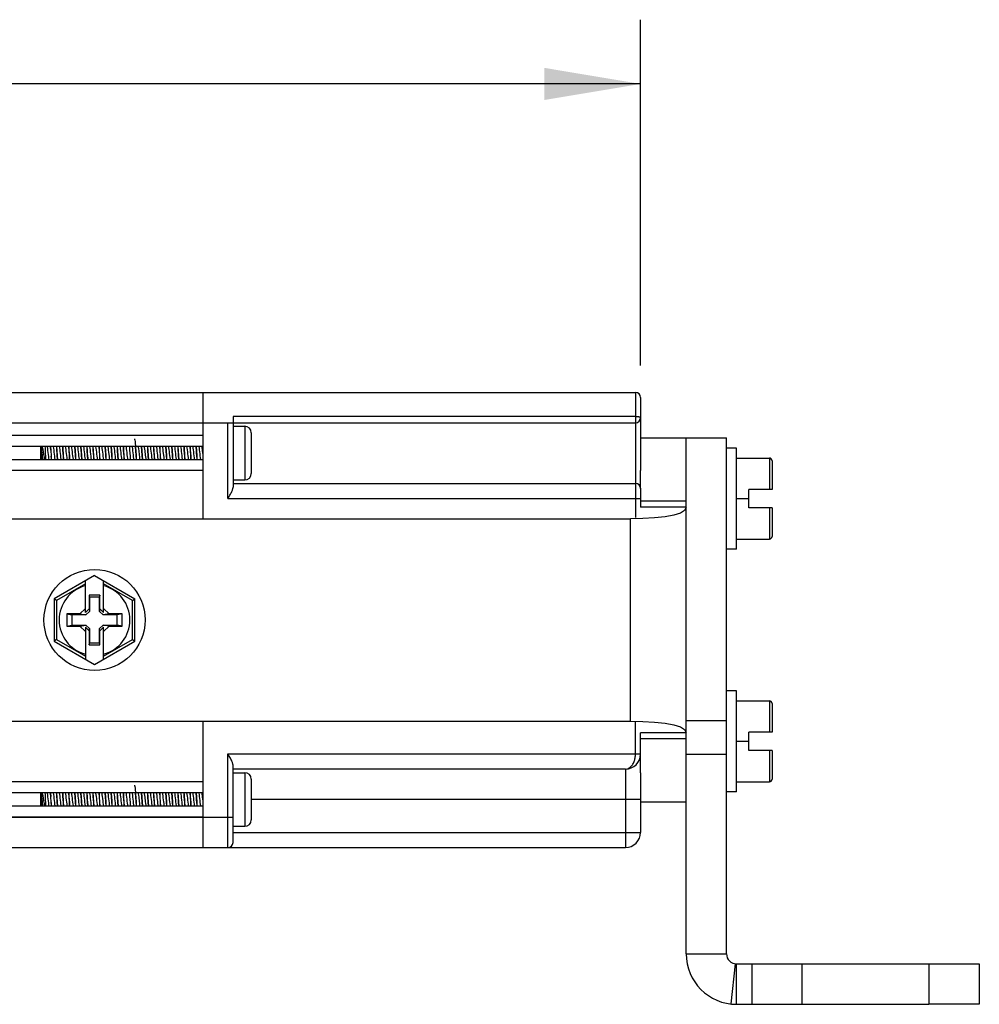
# Model space of a CAD drawing. Units: inches. Extents: x 0.5 to 33.6, y 0.5 to 21.6.
# Drawn here: x 12.4 to 14.3, y 12.1 to 14 of the extents above; entities that cross this region are included whole.
import ezdxf

# ---------------------------------------------------------------- set-up
doc = ezdxf.new("R2010")
doc.units = ezdxf.units.IN
doc.header["$LTSCALE"] = 1.87
doc.header["$MEASUREMENT"] = 0
doc.layers.get('0').update_dxf_attribs({"linetype": 'CONTINUOUS'})
doc.layers.add('AXIS', color=7, linetype='CONTINUOUS')
doc.layers.add('SCHEME_DIMS', color=7, linetype='CONTINUOUS')
doc.dimstyles.new('DIMSTYLE_2', dxfattribs={"dimtxt": 0.1, "dimasz": 0.1875, "dimexe": 0.125, "dimexo": 0.0625, "dimgap": 0.1, "dimtad": 0, "dimtih": 1, "dimtoh": 1, "dimdec": 1, "dimlfac": 2, "dimzin": 4, "dimdsep": 46, "dimtxsty": 'STANDARD', "dimblk": '_FILLED', "dimblk1": '_FILLED', "dimblk2": '_FILLED', "dimcen": 0.09, "dimadec": 0, "dimazin": 0, "dimtp": 0.1, "dimtm": 0.1, "dimtfac": 1, "dimtdec": 3, "dimtofl": 0, "dimtmove": 0, "dimatfit": 3, "dimldrblk": '_FILLED', "dimfxl": 1, "dimtolj": 1, "dimtzin": 4, "dimarcsym": 0})

# ---------------------------------------------------------------- blocks, each defined once
blk = doc.blocks.new('_FILLED')
at = {"color": 0, "linetype": 'BYBLOCK'}
blk.add_solid([(0, 0), (-1, 0.167), (-1, -0.167)], dxfattribs=at)
blk = doc.blocks.new('*D5')
at = {"layer": 'SCHEME_DIMS', "color": 7, "linetype": 'CONTINUOUS'}
for p, q in [((6.6649, 13.3292), (6.6649, 14.0019)), ((13.6551, 13.3292), (13.6551, 14.0019)), ((6.6649, 13.8769), (9.71, 13.8769)), ((13.6551, 13.8769), (10.61, 13.8769))]:
    blk.add_line(p, q, dxfattribs=at)
at = {"layer": 'SCHEME_DIMS', "color": 7, "linetype": 'CONTINUOUS', "xscale": 0.1875, "yscale": 0.1875, "zscale": 0.1875, "rotation": 180}
blk.add_blockref('_FILLED', (6.6649, 13.8769), dxfattribs=at)
at = {"layer": 'SCHEME_DIMS', "color": 7, "linetype": 'CONTINUOUS', "xscale": 0.1875, "yscale": 0.1875, "zscale": 0.1875}
blk.add_blockref('_FILLED', (13.6551, 13.8769), dxfattribs=at)
at = {"layer": 'SCHEME_DIMS', "color": 7, "linetype": 'CONTINUOUS', "insert": (10.06, 13.9269), "char_height": 0.1, "width": 0.7, "attachment_point": 2, "line_spacing_factor": 0.9}
blk.add_mtext('355.1\\P[13.98]', dxfattribs=at)

msp = doc.modelspace()

# ---------------------------------------------------------------- linework, layer by layer
at = {"color": 7, "linetype": 'CONTINUOUS'}
for p, q in [((6.6748, 13.2765), (13.6452, 13.2765)), ((12.8027, 13.2765), (12.8027, 13.0304)), ((13.6452, 13.2765), (13.6452, 13.0328)), ((13.6551, 13.2667), (13.6551, 13.1244)), ((13.6452, 13.2293), (12.8618, 13.2293)), ((12.8618, 13.2293), (12.8618, 13.0918)), ((7.4681, 13.2174), (12.8519, 13.2174)), ((12.8519, 13.2174), (13.6452, 13.2174)), ((12.8519, 13.0698), (12.8519, 13.2174)), ((12.8618, 13.2106), (12.8847, 13.2106)), ((12.8847, 13.2106), (12.8847, 13.1062)), ((12.8027, 13.1925), (7.5173, 13.1925)), ((12.8972, 13.1981), (12.8972, 13.1187)), ((13.8224, 12.184), (13.8224, 13.1879)), ((12.8027, 13.1712), (7.5173, 13.1712)), ((12.4878, 13.1456), (12.4878, 13.1712)), ((13.8421, 13.1682), (13.8224, 13.1682)), ((13.8421, 12.9714), (13.8421, 13.1682)), ((12.6146, 13.1456), (12.6145, 13.1477)), ((12.6261, 13.1477), (12.6263, 13.1456)), ((12.8025, 13.1584), (12.8027, 13.1555)), ((13.8421, 13.1486), (13.906, 13.1486)), ((13.906, 13.1486), (13.906, 13.0875)), ((12.8027, 13.1456), (7.5173, 13.1456)), ((13.911, 13.1436), (13.911, 13.0875)), ((12.8027, 13.1243), (7.5173, 13.1243)), ((12.8618, 13.1062), (12.8847, 13.1062)), ((12.8618, 13.0993), (13.6452, 13.0993)), ((13.6551, 13.0899), (13.6551, 13.0534)), ((12.8519, 13.0698), (13.6551, 13.0698)), ((13.8421, 13.0698), (13.8657, 13.0698)), ((13.911, 13.0875), (13.8657, 13.0875)), ((13.8657, 13.0521), (13.8657, 13.0875)), ((13.7437, 13.0534), (13.6551, 13.0534)), ((13.7437, 12.6138), (13.7437, 13.0534)), ((13.911, 13.0521), (13.8657, 13.0521)), ((13.906, 13.0521), (13.906, 12.9911)), ((13.911, 13.0521), (13.911, 12.9961)), ((11.9819, 13.0304), (13.6354, 13.0304)), ((13.6354, 12.6367), (13.6354, 13.0304)), ((13.8421, 12.9911), (13.906, 12.9911)), ((13.8421, 12.9714), (13.8224, 12.9714)), ((12.5921, 12.9201), (12.5133, 12.8746)), ((12.5921, 12.9201), (12.6708, 12.8746)), ((12.5744, 12.9041), (12.5183, 12.8718)), ((12.5744, 12.8479), (12.5744, 12.9099)), ((12.6098, 12.8479), (12.6098, 12.9099)), ((12.6658, 12.8718), (12.6098, 12.9041)), ((12.6027, 12.8818), (12.5815, 12.8818)), ((12.5815, 12.8818), (12.5815, 12.855)), ((12.5815, 12.8818), (12.5822, 12.8779)), ((12.6027, 12.8818), (12.6019, 12.8779)), ((12.6027, 12.855), (12.6027, 12.8818)), ((12.5183, 12.8718), (12.5133, 12.8746)), ((12.5133, 12.8746), (12.5133, 12.7925)), ((12.5183, 12.8718), (12.5183, 12.7954)), ((12.6019, 12.8779), (12.5822, 12.8779)), ((12.5822, 12.8779), (12.5822, 12.8502)), ((12.6019, 12.8502), (12.6019, 12.8779)), ((12.6658, 12.8718), (12.6708, 12.8746)), ((12.6658, 12.7954), (12.6658, 12.8718)), ((12.6708, 12.7925), (12.6708, 12.8746)), ((12.5635, 12.8454), (12.538, 12.8454)), ((12.538, 12.8454), (12.5478, 12.8434)), ((12.538, 12.8454), (12.538, 12.8218)), ((12.5755, 12.8434), (12.5478, 12.8434)), ((12.5478, 12.8434), (12.5478, 12.8237)), ((12.5744, 12.8562), (12.5635, 12.8454)), ((12.5635, 12.8454), (12.5755, 12.8434)), ((12.5815, 12.855), (12.5744, 12.8479)), ((12.5822, 12.8502), (12.5755, 12.8434)), ((12.5815, 12.855), (12.5822, 12.8502)), ((12.6027, 12.855), (12.6019, 12.8502)), ((12.6087, 12.8434), (12.6019, 12.8502)), ((12.6027, 12.855), (12.6098, 12.8479)), ((12.6206, 12.8454), (12.6087, 12.8434)), ((12.6364, 12.8434), (12.6087, 12.8434)), ((12.6206, 12.8454), (12.6098, 12.8562)), ((12.6462, 12.8454), (12.6206, 12.8454)), ((12.6462, 12.8454), (12.6364, 12.8434)), ((12.6364, 12.8237), (12.6364, 12.8434)), ((12.6462, 12.8218), (12.6462, 12.8454)), ((12.538, 12.8218), (12.5478, 12.8237)), ((12.538, 12.8218), (12.5635, 12.8218)), ((12.5478, 12.8237), (12.5755, 12.8237)), ((12.5635, 12.8218), (12.5755, 12.8237)), ((12.5635, 12.8218), (12.5744, 12.811)), ((12.5755, 12.8237), (12.5822, 12.817)), ((12.6019, 12.817), (12.6087, 12.8237)), ((12.6087, 12.8237), (12.6364, 12.8237)), ((12.6206, 12.8218), (12.6087, 12.8237)), ((12.6098, 12.811), (12.6206, 12.8218)), ((12.6206, 12.8218), (12.6462, 12.8218)), ((12.6462, 12.8218), (12.6364, 12.8237)), ((12.5815, 12.8122), (12.5744, 12.8193)), ((12.5744, 12.8193), (12.5744, 12.7573)), ((12.5815, 12.8122), (12.5822, 12.817)), ((12.5815, 12.8122), (12.5815, 12.7854)), ((12.5822, 12.817), (12.5822, 12.7893)), ((12.6019, 12.7893), (12.6019, 12.817)), ((12.6027, 12.8122), (12.6019, 12.817)), ((12.6027, 12.8122), (12.6098, 12.8193)), ((12.6027, 12.7854), (12.6027, 12.8122)), ((12.6098, 12.7573), (12.6098, 12.8193)), ((12.5183, 12.7954), (12.5133, 12.7925)), ((12.5133, 12.7925), (12.5921, 12.7471)), ((12.5183, 12.7954), (12.5744, 12.7631)), ((12.5815, 12.7854), (12.5822, 12.7893)), ((12.5815, 12.7854), (12.6027, 12.7854)), ((12.5822, 12.7893), (12.6019, 12.7893)), ((12.5921, 12.7471), (12.6708, 12.7925)), ((12.6027, 12.7854), (12.6019, 12.7893)), ((12.6098, 12.7631), (12.6658, 12.7954)), ((12.6658, 12.7954), (12.6708, 12.7925)), ((13.8421, 12.6958), (13.8224, 12.6958)), ((13.8421, 12.4989), (13.8421, 12.6958)), ((13.8421, 12.6761), (13.906, 12.6761)), ((13.906, 12.6761), (13.906, 12.6151)), ((13.911, 12.6711), (13.911, 12.6151)), ((11.9819, 12.6367), (13.6354, 12.6367)), ((12.8027, 12.6367), (12.8027, 12.3907)), ((13.6452, 12.5728), (13.6452, 12.6344)), ((13.7437, 12.6377), (13.8224, 12.6377)), ((13.7437, 12.6138), (13.6551, 12.6138)), ((13.6551, 12.5715), (13.6551, 12.6138)), ((13.911, 12.6151), (13.8657, 12.6151)), ((13.8657, 12.5797), (13.8657, 12.6151)), ((13.8421, 12.5974), (13.8657, 12.5974)), ((12.8519, 12.5728), (13.6551, 12.5728)), ((12.8519, 12.3907), (12.8519, 12.5728)), ((13.7437, 12.5724), (13.8224, 12.5724)), ((13.911, 12.5797), (13.8657, 12.5797)), ((13.906, 12.5797), (13.906, 12.5186)), ((13.911, 12.5797), (13.911, 12.5236)), ((13.7437, 12.184), (13.7437, 12.5679)), ((12.8618, 12.4005), (12.8618, 12.5508)), ((13.6256, 12.5432), (12.8618, 12.5432)), ((12.8618, 12.5363), (12.8847, 12.5363)), ((12.8847, 12.5363), (12.8847, 12.432)), ((13.6256, 12.5432), (13.6256, 12.3907)), ((13.6551, 12.5361), (13.6551, 12.4202)), ((12.8027, 12.5183), (7.5173, 12.5183)), ((12.8972, 12.5238), (12.8972, 12.4445)), ((13.8421, 12.5186), (13.906, 12.5186)), ((12.8027, 12.497), (7.5173, 12.497)), ((12.4878, 12.4714), (12.4878, 12.497)), ((13.8421, 12.4989), (13.8224, 12.4989)), ((12.8025, 12.4842), (12.8027, 12.4813)), ((13.6551, 12.4842), (12.8972, 12.4842)), ((12.8027, 12.4714), (7.5173, 12.4714)), ((12.6146, 12.4714), (12.6145, 12.4735)), ((12.6261, 12.4735), (12.6263, 12.4714)), ((7.4582, 12.4497), (12.8618, 12.4497)), ((12.8027, 12.4501), (7.5173, 12.4501)), ((12.8618, 12.432), (12.8847, 12.432)), ((12.8618, 12.4202), (13.6551, 12.4202)), ((6.9897, 12.3907), (13.6256, 12.3907)), ((13.7437, 12.184), (13.8224, 12.184)), ((13.8312, 12.0862), (13.8399, 12.1644)), ((13.8421, 12.0856), (13.8421, 12.1643)), ((14.2161, 12.1643), (14.3145, 12.1643)), ((14.2161, 12.1643), (14.2161, 12.0856)), ((14.3145, 12.1643), (14.3145, 12.0856)), ((14.3145, 12.0856), (14.2161, 12.0856))]:
    msp.add_line(p, q, dxfattribs=at)
for points in [[(13.6551, 13.2273), (13.655, 13.2275), (13.6549, 13.2277), (13.6547, 13.2278), (13.6544, 13.228), (13.654, 13.2282), (13.6536, 13.2283), (13.6531, 13.2285), (13.6525, 13.2286), (13.6519, 13.2287), (13.6512, 13.2289), (13.6504, 13.229), (13.6496, 13.2291), (13.6488, 13.2291), (13.6479, 13.2292), (13.647, 13.2292), (13.6461, 13.2293), (13.6452, 13.2293)], [(12.6696, 13.1863), (12.6697, 13.1863), (12.6701, 13.1855), (12.6705, 13.1836), (12.6709, 13.1807), (12.6712, 13.1769), (12.6716, 13.1724)], [(12.4878, 13.1681), (12.488, 13.1646), (12.4883, 13.1607)], [(12.4879, 13.1712), (12.4882, 13.1697), (12.4887, 13.1665), (12.4891, 13.1629), (12.4896, 13.159), (12.49, 13.155), (12.4905, 13.1513), (12.4909, 13.1479), (12.4913, 13.1456)], [(12.4952, 13.1456), (12.4944, 13.1506), (12.4936, 13.1558), (12.4928, 13.1608), (12.492, 13.1654), (12.4911, 13.1694), (12.4907, 13.1712)], [(12.4956, 13.1712), (12.4958, 13.1685), (12.4961, 13.1633), (12.4963, 13.1579), (12.4966, 13.1524), (12.4968, 13.147), (12.4969, 13.1456)], [(12.4998, 13.1712), (12.4999, 13.1703), (12.5004, 13.1672), (12.5008, 13.1636), (12.5013, 13.1597), (12.5017, 13.1558), (12.5022, 13.152), (12.5026, 13.1485), (12.5031, 13.1457), (12.5031, 13.1456)], [(12.5069, 13.1641), (12.5065, 13.1696), (12.5063, 13.1712)], [(12.5065, 13.1712), (12.5067, 13.1698), (12.507, 13.1642), (12.5078, 13.1526)], [(12.5116, 13.1712), (12.5117, 13.1708), (12.5121, 13.1678), (12.5126, 13.1643), (12.513, 13.1605), (12.5135, 13.1565), (12.5139, 13.1527), (12.5144, 13.1492), (12.5148, 13.1462), (12.5149, 13.1456)], [(12.5182, 13.1712), (12.5183, 13.1697), (12.5187, 13.1642), (12.5194, 13.1526)], [(12.5193, 13.1584), (12.5189, 13.1642), (12.5185, 13.1699), (12.5184, 13.1712)], [(12.5234, 13.1712), (12.5238, 13.1684), (12.5243, 13.165), (12.5247, 13.1612), (12.5252, 13.1573), (12.5256, 13.1534), (12.5261, 13.1498), (12.5265, 13.1467), (12.5267, 13.1456)], [(12.53, 13.1712), (12.5301, 13.1699), (12.5305, 13.1642), (12.5309, 13.1584)], [(12.5307, 13.1642), (12.5303, 13.1698), (12.5302, 13.1712)], [(12.5352, 13.1712), (12.5356, 13.1686), (12.5361, 13.1652), (12.5365, 13.1614), (12.537, 13.1574), (12.5374, 13.1535), (12.5379, 13.1498), (12.5383, 13.1467), (12.5386, 13.1456)], [(12.5418, 13.1712), (12.5419, 13.1698), (12.5423, 13.1642)], [(12.5425, 13.1641), (12.5421, 13.1697), (12.542, 13.1712)], [(12.547, 13.1712), (12.5475, 13.1685), (12.5479, 13.165), (12.5484, 13.1612), (12.5488, 13.1572), (12.5493, 13.1533), (12.5497, 13.1497), (12.5502, 13.1465), (12.5504, 13.1456)], [(12.5536, 13.1712), (12.5537, 13.1697), (12.5541, 13.1641)], [(12.5543, 13.1642), (12.5539, 13.1697), (12.5538, 13.1712)], [(12.5588, 13.1712), (12.5588, 13.1712), (12.5593, 13.1683), (12.5597, 13.1648), (12.5602, 13.161), (12.5607, 13.157), (12.5611, 13.1531), (12.5616, 13.1495), (12.562, 13.1464), (12.5622, 13.1456)], [(12.5654, 13.1712), (12.5655, 13.1697), (12.5659, 13.1642)], [(12.5665, 13.1584), (12.5661, 13.1642), (12.5657, 13.1698), (12.5656, 13.1712)], [(12.5706, 13.1712), (12.5707, 13.171), (12.5711, 13.1681), (12.5716, 13.1646), (12.572, 13.1608), (12.5725, 13.1568), (12.5729, 13.1529), (12.5734, 13.1493), (12.5739, 13.1463), (12.574, 13.1456)], [(12.5772, 13.1712), (12.5773, 13.1698), (12.5777, 13.1642), (12.5781, 13.1584)], [(12.5787, 13.1526), (12.5779, 13.1642), (12.5775, 13.1699), (12.5774, 13.1712)], [(12.5824, 13.1712), (12.5825, 13.1709), (12.583, 13.1679), (12.5834, 13.1644), (12.5839, 13.1606), (12.5843, 13.1566), (12.5848, 13.1527), (12.5852, 13.1491), (12.5857, 13.1461), (12.5858, 13.1456)], [(12.589, 13.1712), (12.5891, 13.1699), (12.5895, 13.1642), (12.5903, 13.1526)], [(12.5897, 13.1641), (12.5893, 13.1697), (12.5892, 13.1712)], [(12.5943, 13.1712), (12.5943, 13.1708), (12.5948, 13.1678), (12.5952, 13.1642), (12.5957, 13.1603), (12.5962, 13.1563), (12.5966, 13.1525), (12.5971, 13.1489), (12.5975, 13.146), (12.5976, 13.1456)], [(12.6008, 13.1712), (12.6009, 13.1697), (12.6013, 13.1641)], [(12.6015, 13.1641), (12.6012, 13.1696), (12.601, 13.1712)], [(12.6061, 13.1712), (12.6062, 13.1706), (12.6066, 13.1676), (12.6071, 13.164), (12.6075, 13.1601), (12.608, 13.1561), (12.6084, 13.1523), (12.6089, 13.1488), (12.6094, 13.1458), (12.6094, 13.1456)], [(12.6126, 13.1712), (12.6128, 13.1696), (12.6132, 13.1641)], [(12.6133, 13.1642), (12.613, 13.1697), (12.6128, 13.1712)], [(12.6179, 13.1712), (12.618, 13.1705), (12.6185, 13.1674), (12.6189, 13.1638), (12.6194, 13.1599), (12.6198, 13.1559), (12.6203, 13.1521)], [(12.6245, 13.1712), (12.6246, 13.1697), (12.625, 13.1642)], [(12.6259, 13.1526), (12.6252, 13.1642), (12.6248, 13.1699), (12.6247, 13.1712)], [(12.6297, 13.1712), (12.6298, 13.1703), (12.6303, 13.1672), (12.6308, 13.1636), (12.6312, 13.1597), (12.6317, 13.1557), (12.6321, 13.1519), (12.6326, 13.1484), (12.633, 13.1456)], [(12.6363, 13.1712), (12.6364, 13.1699), (12.6368, 13.1642), (12.6376, 13.1526)], [(12.637, 13.1642), (12.6366, 13.1698), (12.6365, 13.1712)], [(12.6415, 13.1712), (12.6417, 13.1702), (12.6421, 13.167), (12.6426, 13.1634), (12.643, 13.1595), (12.6435, 13.1555), (12.644, 13.1517), (12.6444, 13.1482), (12.6448, 13.1456)], [(12.6481, 13.1712), (12.6482, 13.1698), (12.6486, 13.1642)], [(12.6488, 13.1641), (12.6484, 13.1696), (12.6483, 13.1712)], [(12.6533, 13.1712), (12.6535, 13.17), (12.654, 13.1668), (12.6544, 13.1632), (12.6549, 13.1593), (12.6553, 13.1553), (12.6558, 13.1515), (12.6562, 13.1481), (12.6567, 13.1456)], [(12.6599, 13.1712), (12.66, 13.1696), (12.6604, 13.1641)], [(12.6651, 13.1712), (12.6654, 13.1699), (12.6658, 13.1667)], [(12.6658, 13.1667), (12.6663, 13.163), (12.6667, 13.159), (12.6672, 13.1551), (12.6676, 13.1513), (12.6681, 13.1479), (12.6685, 13.1456)], [(12.6716, 13.1724), (12.6719, 13.168), (12.6723, 13.1632), (12.673, 13.1526)], [(12.6732, 13.1526), (12.6724, 13.1642), (12.672, 13.1699), (12.6719, 13.1712)], [(12.6769, 13.1712), (12.6772, 13.1697), (12.6776, 13.1665), (12.6781, 13.1628)], [(12.6835, 13.1712), (12.6836, 13.1699), (12.684, 13.1642), (12.6848, 13.1526)], [(12.685, 13.1526), (12.6842, 13.1642), (12.6838, 13.1699), (12.6837, 13.1712)], [(12.6887, 13.1712), (12.689, 13.1695), (12.6895, 13.1663), (12.6899, 13.1626)], [(12.6953, 13.1712), (12.6954, 13.1699), (12.6958, 13.1642), (12.6966, 13.1526)], [(12.696, 13.1641), (12.6956, 13.1697), (12.6955, 13.1712)], [(12.7005, 13.1712), (12.7009, 13.1694), (12.7013, 13.1661), (12.7018, 13.1624)], [(12.7071, 13.1712), (12.7072, 13.1697), (12.7076, 13.1641)], [(12.7078, 13.1641), (12.7075, 13.1695), (12.7073, 13.1712)], [(12.7124, 13.1712), (12.7127, 13.1692), (12.7131, 13.1659), (12.7136, 13.1621), (12.7145, 13.1542)], [(12.7189, 13.1712), (12.7191, 13.1695), (12.7195, 13.1641)], [(12.7204, 13.1526), (12.7196, 13.1642), (12.7192, 13.1698), (12.7191, 13.1712)], [(12.7242, 13.1712), (12.7245, 13.169), (12.725, 13.1657), (12.7254, 13.1619), (12.7264, 13.154)], [(12.7308, 13.1712), (12.7309, 13.1698), (12.7313, 13.1642), (12.732, 13.1526)], [(12.7322, 13.1526), (12.7315, 13.1642), (12.7311, 13.1699), (12.731, 13.1712)], [(12.736, 13.1712), (12.7364, 13.1689), (12.7368, 13.1655), (12.7373, 13.1617), (12.7377, 13.1577), (12.7382, 13.1538), (12.7386, 13.1501), (12.7391, 13.1469), (12.7393, 13.1456)], [(12.7426, 13.1712), (12.7427, 13.1699), (12.7431, 13.1642), (12.7439, 13.1526)], [(12.7433, 13.1642), (12.7429, 13.1698), (12.7428, 13.1712)], [(12.7478, 13.1712), (12.7482, 13.1687), (12.7487, 13.1653), (12.7491, 13.1615), (12.7496, 13.1575), (12.75, 13.1536), (12.7505, 13.1499), (12.7509, 13.1468), (12.7511, 13.1456)], [(12.7544, 13.1712), (12.7545, 13.1698), (12.7549, 13.1642)], [(12.7555, 13.1584), (12.7551, 13.1638), (12.7547, 13.169), (12.7546, 13.1712)], [(12.7596, 13.1712), (12.76, 13.1685), (12.7605, 13.1651), (12.7609, 13.1613), (12.7614, 13.1573), (12.7619, 13.1534), (12.7623, 13.1498), (12.7628, 13.1466), (12.763, 13.1456)], [(12.7662, 13.1712), (12.7664, 13.169), (12.7667, 13.1638), (12.7671, 13.1584)], [(12.7677, 13.1526), (12.7669, 13.1642), (12.7665, 13.1697), (12.7664, 13.1712)], [(12.7714, 13.1712), (12.7719, 13.1684), (12.7723, 13.1649), (12.7728, 13.1611), (12.7732, 13.1571), (12.7737, 13.1532), (12.7741, 13.1496), (12.7746, 13.1465), (12.7748, 13.1456)], [(12.778, 13.1712), (12.7781, 13.1697), (12.7785, 13.1642), (12.7793, 13.1526)], [(12.7795, 13.1526), (12.7787, 13.1642), (12.7783, 13.1699), (12.7782, 13.1712)], [(12.7832, 13.1712), (12.7833, 13.1711), (12.7837, 13.1682), (12.7842, 13.1647), (12.7846, 13.1609), (12.7851, 13.1569), (12.7855, 13.153), (12.786, 13.1494), (12.7864, 13.1463), (12.7866, 13.1456)], [(12.7898, 13.1712), (12.7899, 13.1699), (12.7903, 13.1642), (12.7911, 13.1526)], [(12.7909, 13.1584), (12.7905, 13.1642), (12.7901, 13.1699), (12.79, 13.1712)], [(12.795, 13.1712), (12.7951, 13.171), (12.7955, 13.168), (12.796, 13.1645), (12.7965, 13.1607), (12.7969, 13.1567), (12.7974, 13.1528), (12.7978, 13.1492), (12.7983, 13.1462), (12.7984, 13.1456)], [(12.8016, 13.1712), (12.8017, 13.1699), (12.8021, 13.1642), (12.8025, 13.1584)], [(12.8027, 13.1584), (12.8023, 13.1641), (12.8019, 13.1697), (12.8018, 13.1712)], [(12.4883, 13.1607), (12.4889, 13.1523), (12.4891, 13.1483), (12.4893, 13.1456)], [(12.5069, 13.1641), (12.5076, 13.1526), (12.508, 13.147), (12.5081, 13.1456)], [(12.5083, 13.1456), (12.5082, 13.1471), (12.5078, 13.1526)], [(12.5202, 13.1456), (12.52, 13.1475), (12.5196, 13.1528), (12.5193, 13.1584)], [(12.5194, 13.1526), (12.5198, 13.1471), (12.52, 13.1456)], [(12.532, 13.1456), (12.5319, 13.1469), (12.5315, 13.1526), (12.5307, 13.1642)], [(12.5309, 13.1584), (12.5312, 13.1528), (12.5316, 13.1475), (12.5318, 13.1456)], [(12.5423, 13.1642), (12.5431, 13.1526), (12.5435, 13.1469), (12.5436, 13.1456)], [(12.5438, 13.1456), (12.5437, 13.1469), (12.5433, 13.1526), (12.5425, 13.1641)], [(12.5541, 13.1641), (12.5549, 13.1526), (12.5553, 13.1469), (12.5554, 13.1456)], [(12.5556, 13.1456), (12.5555, 13.1471), (12.5551, 13.1526), (12.5543, 13.1642)], [(12.5659, 13.1642), (12.5667, 13.1526), (12.5671, 13.1471), (12.5672, 13.1456)], [(12.5674, 13.1456), (12.5672, 13.1482), (12.5668, 13.1532), (12.5665, 13.1584)], [(12.5781, 13.1584), (12.5785, 13.1532), (12.5788, 13.1482), (12.579, 13.1456)], [(12.5792, 13.1456), (12.5791, 13.147), (12.5787, 13.1526)], [(12.591, 13.1456), (12.5909, 13.1469), (12.5905, 13.1526), (12.5897, 13.1641)], [(12.5903, 13.1526), (12.5907, 13.147), (12.5908, 13.1456)], [(12.6013, 13.1641), (12.6021, 13.1526), (12.6025, 13.1469), (12.6026, 13.1456)], [(12.6028, 13.1456), (12.6027, 13.147), (12.6023, 13.1526), (12.6015, 13.1641)], [(12.6132, 13.1641), (12.6139, 13.1526), (12.6143, 13.147), (12.6144, 13.1456)], [(12.6145, 13.1477), (12.6142, 13.1512), (12.614, 13.1547), (12.6133, 13.1642)], [(12.6203, 13.1521), (12.6207, 13.1486), (12.6212, 13.1457), (12.6212, 13.1456)], [(12.625, 13.1642), (12.6256, 13.1547), (12.6258, 13.1512), (12.6261, 13.1477)], [(12.6264, 13.1456), (12.6263, 13.1471), (12.6259, 13.1526)], [(12.6383, 13.1456), (12.6382, 13.1469), (12.6378, 13.1526), (12.637, 13.1642)], [(12.6376, 13.1526), (12.6379, 13.1471), (12.6381, 13.1456)], [(12.6486, 13.1642), (12.6494, 13.1526), (12.6498, 13.1469), (12.6499, 13.1456)], [(12.6501, 13.1456), (12.65, 13.1469), (12.6496, 13.1526), (12.6488, 13.1641)], [(12.6604, 13.1641), (12.6612, 13.1526), (12.6616, 13.1469), (12.6617, 13.1456)], [(12.673, 13.1526), (12.6734, 13.1471), (12.6735, 13.1456)], [(12.6737, 13.1456), (12.6736, 13.1471), (12.6732, 13.1526)], [(12.6781, 13.1628), (12.679, 13.1548), (12.6795, 13.1511), (12.6799, 13.1477), (12.6803, 13.1456)], [(12.6848, 13.1526), (12.6852, 13.1471), (12.6853, 13.1456)], [(12.6855, 13.1456), (12.6854, 13.147), (12.685, 13.1526)], [(12.6899, 13.1626), (12.6908, 13.1546), (12.6913, 13.1509), (12.6918, 13.1476), (12.6921, 13.1456)], [(12.6973, 13.1456), (12.6972, 13.1469), (12.6968, 13.1526), (12.696, 13.1641)], [(12.6966, 13.1526), (12.697, 13.147), (12.6971, 13.1456)], [(12.7018, 13.1624), (12.7027, 13.1544), (12.7031, 13.1507), (12.7036, 13.1474), (12.7039, 13.1456)], [(12.7076, 13.1641), (12.7084, 13.1526), (12.7088, 13.1469), (12.7089, 13.1456)], [(12.7091, 13.1456), (12.709, 13.1471), (12.7086, 13.1526), (12.7078, 13.1641)], [(12.7145, 13.1542), (12.715, 13.1505), (12.7154, 13.1472), (12.7157, 13.1456)], [(12.7195, 13.1641), (12.7202, 13.1526), (12.7206, 13.1471), (12.7207, 13.1456)], [(12.7209, 13.1456), (12.7208, 13.1472), (12.7204, 13.1526)], [(12.7264, 13.154), (12.7268, 13.1503), (12.7273, 13.1471), (12.7275, 13.1456)], [(12.732, 13.1526), (12.7324, 13.1472), (12.7326, 13.1456)], [(12.7327, 13.1456), (12.7326, 13.1471), (12.7322, 13.1526)], [(12.7446, 13.1456), (12.7445, 13.1469), (12.7441, 13.1526), (12.7433, 13.1642)], [(12.7439, 13.1526), (12.7442, 13.1471), (12.7444, 13.1456)], [(12.7549, 13.1642), (12.7557, 13.1526), (12.7561, 13.1469), (12.7562, 13.1456)], [(12.7564, 13.1456), (12.7563, 13.147), (12.7559, 13.1526), (12.7555, 13.1584)], [(12.7671, 13.1584), (12.7675, 13.1526), (12.7679, 13.147), (12.768, 13.1456)], [(12.7682, 13.1456), (12.7681, 13.1471), (12.7677, 13.1526)], [(12.7793, 13.1526), (12.7797, 13.1471), (12.7798, 13.1456)], [(12.78, 13.1456), (12.7799, 13.1471), (12.7795, 13.1526)], [(12.7918, 13.1456), (12.7917, 13.1474), (12.7913, 13.1528), (12.7909, 13.1584)], [(12.7911, 13.1526), (12.7915, 13.1471), (12.7916, 13.1456)], [(12.8519, 13.0698), (12.8532, 13.072), (12.8544, 13.0741), (12.8556, 13.0762), (12.8566, 13.0782), (12.8577, 13.0801), (12.8586, 13.0819), (12.8593, 13.0835), (12.86, 13.085), (12.8606, 13.0865), (12.861, 13.0878), (12.8614, 13.0889), (12.8616, 13.09), (12.8617, 13.091), (12.8618, 13.0918)], [(13.7437, 13.0534), (13.7409, 13.0469), (13.7329, 13.0416), (13.72, 13.0375), (13.7029, 13.0343), (13.6823, 13.0322), (13.6595, 13.0309), (13.6354, 13.0304)], [(13.6354, 12.6367), (13.6595, 12.6363), (13.6823, 12.635), (13.7029, 12.6328), (13.72, 12.6297), (13.7329, 12.6256), (13.7409, 12.6203), (13.7437, 12.6138)], [(12.8618, 12.5508), (12.8617, 12.5516), (12.8616, 12.5526), (12.8614, 12.5536), (12.861, 12.5548), (12.8606, 12.5561), (12.86, 12.5575), (12.8593, 12.5591), (12.8586, 12.5607), (12.8577, 12.5625), (12.8567, 12.5644), (12.8556, 12.5664), (12.8544, 12.5685), (12.8532, 12.5706), (12.8519, 12.5728)], [(13.6256, 12.5432), (13.6271, 12.5433), (13.6287, 12.5436), (13.6302, 12.5441), (13.6317, 12.5447), (13.6331, 12.5455), (13.6345, 12.5465), (13.6358, 12.5476), (13.6371, 12.5488), (13.6382, 12.5501), (13.6393, 12.5516), (13.6402, 12.5531), (13.6411, 12.5547), (13.6419, 12.5564), (13.6426, 12.5581), (13.6433, 12.5598), (13.6438, 12.5616), (13.6442, 12.5635), (13.6446, 12.5653), (13.6449, 12.5672), (13.6451, 12.569), (13.6452, 12.5709), (13.6452, 12.5728)], [(12.4879, 12.497), (12.4882, 12.4955), (12.4887, 12.4923), (12.4891, 12.4887), (12.4896, 12.4848), (12.49, 12.4808), (12.4905, 12.4771), (12.4909, 12.4737), (12.4913, 12.4714)], [(12.4952, 12.4714), (12.4944, 12.4764), (12.4936, 12.4816), (12.4928, 12.4866), (12.492, 12.4912), (12.4911, 12.4952), (12.4907, 12.497)], [(12.4956, 12.497), (12.4958, 12.4942), (12.4961, 12.4891), (12.4963, 12.4837), (12.4966, 12.4781), (12.4968, 12.4728), (12.4969, 12.4714)], [(12.4998, 12.497), (12.4999, 12.4961), (12.5004, 12.493), (12.5008, 12.4894), (12.5013, 12.4855), (12.5017, 12.4816), (12.5022, 12.4778), (12.5026, 12.4743), (12.5031, 12.4715), (12.5031, 12.4714)], [(12.5076, 12.4784), (12.5069, 12.4899), (12.5065, 12.4953), (12.5063, 12.497)], [(12.5065, 12.497), (12.5067, 12.4956), (12.507, 12.49)], [(12.5116, 12.497), (12.5117, 12.4966), (12.5121, 12.4936), (12.5126, 12.4901), (12.513, 12.4863), (12.5135, 12.4823), (12.5139, 12.4785), (12.5144, 12.475), (12.5148, 12.472), (12.5149, 12.4714)], [(12.5182, 12.497), (12.5183, 12.4955), (12.5187, 12.49)], [(12.5193, 12.4842), (12.5189, 12.49), (12.5185, 12.4957), (12.5184, 12.497)], [(12.5234, 12.497), (12.5238, 12.4942), (12.5243, 12.4908), (12.5247, 12.487), (12.5252, 12.4831), (12.5256, 12.4792), (12.5261, 12.4756), (12.5265, 12.4725), (12.5267, 12.4714)], [(12.53, 12.497), (12.5301, 12.4957), (12.5305, 12.49), (12.5309, 12.4842)], [(12.5315, 12.4783), (12.5307, 12.49), (12.5303, 12.4956), (12.5302, 12.497)], [(12.5352, 12.497), (12.5356, 12.4944), (12.5361, 12.491), (12.5365, 12.4872), (12.537, 12.4832), (12.5374, 12.4793), (12.5379, 12.4756), (12.5383, 12.4725), (12.5386, 12.4714)], [(12.5418, 12.497), (12.5419, 12.4956), (12.5423, 12.49), (12.5431, 12.4783)], [(12.5433, 12.4784), (12.5425, 12.4899), (12.5421, 12.4954), (12.542, 12.497)], [(12.547, 12.497), (12.5475, 12.4942), (12.5479, 12.4908), (12.5484, 12.487), (12.5488, 12.483), (12.5493, 12.4791), (12.5497, 12.4754), (12.5502, 12.4723), (12.5504, 12.4714)], [(12.5536, 12.497), (12.5537, 12.4954), (12.5541, 12.4899), (12.5549, 12.4784)], [(12.5551, 12.4784), (12.5543, 12.4899), (12.5539, 12.4955), (12.5538, 12.497)], [(12.5588, 12.497), (12.5588, 12.497), (12.5593, 12.4941), (12.5597, 12.4906), (12.5602, 12.4868), (12.5607, 12.4828), (12.5611, 12.4789), (12.5616, 12.4753), (12.562, 12.4722), (12.5622, 12.4714)], [(12.5654, 12.497), (12.5655, 12.4955), (12.5659, 12.4899), (12.5667, 12.4784)], [(12.5665, 12.4842), (12.5661, 12.49), (12.5657, 12.4956), (12.5656, 12.497)], [(12.5706, 12.497), (12.5707, 12.4968), (12.5711, 12.4939), (12.5716, 12.4904), (12.572, 12.4866), (12.5725, 12.4826), (12.5729, 12.4787), (12.5734, 12.4751), (12.5739, 12.472), (12.574, 12.4714)], [(12.5772, 12.497), (12.5773, 12.4956), (12.5777, 12.49), (12.5781, 12.4842)], [(12.5779, 12.49), (12.5775, 12.4957), (12.5774, 12.497)], [(12.5824, 12.497), (12.5825, 12.4967), (12.583, 12.4937), (12.5834, 12.4902), (12.5839, 12.4863), (12.5843, 12.4823), (12.5848, 12.4785), (12.5852, 12.4749), (12.5857, 12.4719), (12.5858, 12.4714)], [(12.589, 12.497), (12.5891, 12.4957), (12.5895, 12.49)], [(12.5905, 12.4783), (12.5897, 12.4899), (12.5893, 12.4955), (12.5892, 12.497)], [(12.5943, 12.497), (12.5943, 12.4965), (12.5948, 12.4935), (12.5952, 12.49), (12.5957, 12.4861), (12.5962, 12.4821), (12.5966, 12.4783), (12.5971, 12.4747), (12.5975, 12.4717), (12.5976, 12.4714)], [(12.6008, 12.497), (12.6009, 12.4955), (12.6013, 12.4899), (12.6021, 12.4783)], [(12.6023, 12.4784), (12.6015, 12.4899), (12.6012, 12.4954), (12.601, 12.497)], [(12.6061, 12.497), (12.6062, 12.4964), (12.6066, 12.4934), (12.6071, 12.4898), (12.6075, 12.4859), (12.608, 12.4819), (12.6084, 12.4781), (12.6089, 12.4745), (12.6094, 12.4716), (12.6094, 12.4714)], [(12.6126, 12.497), (12.6128, 12.4954), (12.6132, 12.4899), (12.6139, 12.4784)], [(12.6133, 12.49), (12.613, 12.4955), (12.6128, 12.497)], [(12.6179, 12.497), (12.618, 12.4962), (12.6185, 12.4932), (12.6189, 12.4896), (12.6194, 12.4857), (12.6198, 12.4817), (12.6203, 12.4779)], [(12.6245, 12.497), (12.6246, 12.4955), (12.625, 12.49)], [(12.6252, 12.49), (12.6248, 12.4957), (12.6247, 12.497)], [(12.6297, 12.497), (12.6298, 12.4961), (12.6303, 12.493), (12.6308, 12.4894), (12.6312, 12.4855), (12.6317, 12.4815), (12.6321, 12.4777), (12.6326, 12.4742), (12.633, 12.4714)], [(12.6363, 12.497), (12.6364, 12.4957), (12.6368, 12.49)], [(12.6378, 12.4783), (12.637, 12.49), (12.6366, 12.4956), (12.6365, 12.497)], [(12.6415, 12.497), (12.6417, 12.4959), (12.6421, 12.4928), (12.6426, 12.4892), (12.643, 12.4853), (12.6435, 12.4813), (12.644, 12.4775), (12.6444, 12.474), (12.6448, 12.4714)], [(12.6481, 12.497), (12.6482, 12.4956), (12.6486, 12.49), (12.6494, 12.4783)], [(12.6496, 12.4784), (12.6488, 12.4899), (12.6484, 12.4954), (12.6483, 12.497)], [(12.6533, 12.497), (12.6535, 12.4958), (12.654, 12.4926), (12.6544, 12.489), (12.6549, 12.485), (12.6553, 12.4811), (12.6558, 12.4773), (12.6562, 12.4739), (12.6567, 12.4714)], [(12.6599, 12.497), (12.66, 12.4954), (12.6604, 12.4899), (12.6612, 12.4784)], [(12.6651, 12.497), (12.6654, 12.4956), (12.6658, 12.4924)], [(12.6696, 12.5121), (12.6697, 12.5121), (12.6701, 12.5113), (12.6705, 12.5094), (12.6709, 12.5064), (12.6712, 12.5027), (12.6716, 12.4982)], [(12.6716, 12.4982), (12.6719, 12.4937), (12.6723, 12.489), (12.673, 12.4784)], [(12.6724, 12.49), (12.672, 12.4957), (12.6719, 12.497)], [(12.6769, 12.497), (12.6772, 12.4955), (12.6776, 12.4923), (12.6781, 12.4886)], [(12.6835, 12.497), (12.6836, 12.4957), (12.684, 12.49)], [(12.6842, 12.49), (12.6838, 12.4957), (12.6837, 12.497)], [(12.6887, 12.497), (12.689, 12.4953), (12.6895, 12.4921), (12.6899, 12.4884)], [(12.6953, 12.497), (12.6954, 12.4957), (12.6958, 12.49)], [(12.6968, 12.4783), (12.696, 12.4899), (12.6956, 12.4955), (12.6955, 12.497)], [(12.7005, 12.497), (12.7009, 12.4952), (12.7013, 12.4919), (12.7018, 12.4881)], [(12.7071, 12.497), (12.7072, 12.4955), (12.7076, 12.4899), (12.7084, 12.4783)], [(12.7086, 12.4784), (12.7078, 12.4899), (12.7075, 12.4953), (12.7073, 12.497)], [(12.7124, 12.497), (12.7127, 12.495), (12.7131, 12.4917), (12.7136, 12.4879), (12.7145, 12.48)], [(12.7189, 12.497), (12.7191, 12.4953), (12.7195, 12.4899), (12.7202, 12.4784)], [(12.7196, 12.49), (12.7192, 12.4956), (12.7191, 12.497)], [(12.7242, 12.497), (12.7245, 12.4948), (12.725, 12.4915), (12.7254, 12.4877), (12.7264, 12.4798)], [(12.7308, 12.497), (12.7309, 12.4956), (12.7313, 12.49)], [(12.7315, 12.49), (12.7311, 12.4957), (12.731, 12.497)], [(12.736, 12.497), (12.7364, 12.4947), (12.7368, 12.4913), (12.7373, 12.4875), (12.7377, 12.4835), (12.7382, 12.4796), (12.7386, 12.4759), (12.7391, 12.4727), (12.7393, 12.4714)], [(12.7426, 12.497), (12.7427, 12.4957), (12.7431, 12.49)], [(12.7441, 12.4783), (12.7433, 12.49), (12.7429, 12.4956), (12.7428, 12.497)], [(12.7478, 12.497), (12.7482, 12.4945), (12.7487, 12.4911), (12.7491, 12.4873), (12.7496, 12.4833), (12.75, 12.4794), (12.7505, 12.4757), (12.7509, 12.4726), (12.7511, 12.4714)], [(12.7544, 12.497), (12.7545, 12.4956), (12.7549, 12.49), (12.7557, 12.4783)], [(12.7555, 12.4842), (12.7551, 12.4896), (12.7547, 12.4948), (12.7546, 12.497)], [(12.7596, 12.497), (12.76, 12.4943), (12.7605, 12.4909), (12.7609, 12.4871), (12.7614, 12.4831), (12.7619, 12.4792), (12.7623, 12.4755), (12.7628, 12.4724), (12.763, 12.4714)], [(12.7662, 12.497), (12.7664, 12.4948), (12.7667, 12.4896), (12.7671, 12.4842)], [(12.7669, 12.49), (12.7665, 12.4955), (12.7664, 12.497)], [(12.7714, 12.497), (12.7719, 12.4942), (12.7723, 12.4907), (12.7728, 12.4869), (12.7732, 12.4829), (12.7737, 12.479), (12.7741, 12.4754), (12.7746, 12.4723), (12.7748, 12.4714)], [(12.778, 12.497), (12.7781, 12.4955), (12.7785, 12.49)], [(12.7787, 12.49), (12.7783, 12.4957), (12.7782, 12.497)], [(12.7832, 12.497), (12.7833, 12.4969), (12.7837, 12.494), (12.7842, 12.4905), (12.7846, 12.4867), (12.7851, 12.4827), (12.7855, 12.4788), (12.786, 12.4752), (12.7864, 12.4721), (12.7866, 12.4714)], [(12.7898, 12.497), (12.7899, 12.4957), (12.7903, 12.49)], [(12.7909, 12.4842), (12.7905, 12.49), (12.7901, 12.4957), (12.79, 12.497)], [(12.795, 12.497), (12.7951, 12.4968), (12.7955, 12.4938), (12.796, 12.4903), (12.7965, 12.4864), (12.7969, 12.4825), (12.7974, 12.4786), (12.7978, 12.475), (12.7983, 12.472), (12.7984, 12.4714)], [(12.8016, 12.497), (12.8017, 12.4957), (12.8021, 12.49), (12.8025, 12.4842)], [(12.8027, 12.4842), (12.8023, 12.4899), (12.8019, 12.4954), (12.8018, 12.497)], [(12.4878, 12.4939), (12.488, 12.4904), (12.4883, 12.4864)], [(12.4883, 12.4864), (12.4889, 12.4781), (12.4891, 12.4741), (12.4893, 12.4714)], [(12.5083, 12.4714), (12.5082, 12.4729), (12.5078, 12.4784), (12.507, 12.49)], [(12.5076, 12.4784), (12.508, 12.4728), (12.5081, 12.4714)], [(12.5187, 12.49), (12.5194, 12.4784), (12.5198, 12.4729), (12.52, 12.4714)], [(12.5202, 12.4714), (12.52, 12.4732), (12.5196, 12.4786), (12.5193, 12.4842)], [(12.5309, 12.4842), (12.5312, 12.4786), (12.5316, 12.4732), (12.5318, 12.4714)], [(12.532, 12.4714), (12.5319, 12.4727), (12.5315, 12.4783)], [(12.5431, 12.4783), (12.5435, 12.4727), (12.5436, 12.4714)], [(12.5438, 12.4714), (12.5437, 12.4727), (12.5433, 12.4784)], [(12.5549, 12.4784), (12.5553, 12.4727), (12.5554, 12.4714)], [(12.5556, 12.4714), (12.5555, 12.4728), (12.5551, 12.4784)], [(12.5674, 12.4714), (12.5672, 12.474), (12.5668, 12.479), (12.5665, 12.4842)], [(12.5667, 12.4784), (12.5671, 12.4728), (12.5672, 12.4714)], [(12.5792, 12.4714), (12.5791, 12.4728), (12.5787, 12.4784), (12.5779, 12.49)], [(12.5781, 12.4842), (12.5785, 12.479), (12.5788, 12.474), (12.579, 12.4714)], [(12.5895, 12.49), (12.5903, 12.4784), (12.5907, 12.4728), (12.5908, 12.4714)], [(12.591, 12.4714), (12.5909, 12.4727), (12.5905, 12.4783)], [(12.6021, 12.4783), (12.6025, 12.4727), (12.6026, 12.4714)], [(12.6028, 12.4714), (12.6027, 12.4728), (12.6023, 12.4784)], [(12.6145, 12.4735), (12.6142, 12.4769), (12.614, 12.4805), (12.6133, 12.49)], [(12.6139, 12.4784), (12.6143, 12.4728), (12.6144, 12.4714)], [(12.6203, 12.4779), (12.6207, 12.4744), (12.6212, 12.4715), (12.6212, 12.4714)], [(12.625, 12.49), (12.6256, 12.4805), (12.6258, 12.4769), (12.6261, 12.4735)], [(12.6264, 12.4714), (12.6263, 12.4729), (12.6259, 12.4784), (12.6252, 12.49)], [(12.6368, 12.49), (12.6376, 12.4784), (12.6379, 12.4729), (12.6381, 12.4714)], [(12.6383, 12.4714), (12.6382, 12.4727), (12.6378, 12.4783)], [(12.6494, 12.4783), (12.6498, 12.4727), (12.6499, 12.4714)], [(12.6501, 12.4714), (12.65, 12.4727), (12.6496, 12.4784)], [(12.6612, 12.4784), (12.6616, 12.4727), (12.6617, 12.4714)], [(12.6658, 12.4924), (12.6663, 12.4888), (12.6667, 12.4848), (12.6672, 12.4808), (12.6676, 12.4771), (12.6681, 12.4737), (12.6685, 12.4714)], [(12.6737, 12.4714), (12.6736, 12.4729), (12.6732, 12.4784), (12.6724, 12.49)], [(12.673, 12.4784), (12.6734, 12.4729), (12.6735, 12.4714)], [(12.6781, 12.4886), (12.679, 12.4806), (12.6795, 12.4769), (12.6799, 12.4735), (12.6803, 12.4714)], [(12.684, 12.49), (12.6848, 12.4784), (12.6852, 12.4729), (12.6853, 12.4714)], [(12.6855, 12.4714), (12.6854, 12.4727), (12.685, 12.4784), (12.6842, 12.49)], [(12.6899, 12.4884), (12.6908, 12.4804), (12.6913, 12.4767), (12.6918, 12.4734), (12.6921, 12.4714)], [(12.6958, 12.49), (12.6966, 12.4784), (12.697, 12.4727), (12.6971, 12.4714)], [(12.6973, 12.4714), (12.6972, 12.4727), (12.6968, 12.4783)], [(12.7018, 12.4881), (12.7027, 12.4802), (12.7031, 12.4765), (12.7036, 12.4732), (12.7039, 12.4714)], [(12.7084, 12.4783), (12.7088, 12.4727), (12.7089, 12.4714)], [(12.7091, 12.4714), (12.709, 12.4728), (12.7086, 12.4784)], [(12.7145, 12.48), (12.715, 12.4763), (12.7154, 12.473), (12.7157, 12.4714)], [(12.7209, 12.4714), (12.7208, 12.4729), (12.7204, 12.4784), (12.7196, 12.49)], [(12.7202, 12.4784), (12.7206, 12.4728), (12.7207, 12.4714)], [(12.7264, 12.4798), (12.7268, 12.4761), (12.7273, 12.4729), (12.7275, 12.4714)], [(12.7313, 12.49), (12.732, 12.4784), (12.7324, 12.4729), (12.7326, 12.4714)], [(12.7327, 12.4714), (12.7326, 12.4728), (12.7322, 12.4784), (12.7315, 12.49)], [(12.7431, 12.49), (12.7439, 12.4784), (12.7442, 12.4728), (12.7444, 12.4714)], [(12.7446, 12.4714), (12.7445, 12.4727), (12.7441, 12.4783)], [(12.7564, 12.4714), (12.7563, 12.4728), (12.7559, 12.4784), (12.7555, 12.4842)], [(12.7557, 12.4783), (12.7561, 12.4727), (12.7562, 12.4714)], [(12.7682, 12.4714), (12.7681, 12.4729), (12.7677, 12.4784), (12.7669, 12.49)], [(12.7671, 12.4842), (12.7675, 12.4784), (12.7679, 12.4728), (12.768, 12.4714)], [(12.7785, 12.49), (12.7793, 12.4784), (12.7797, 12.4729), (12.7798, 12.4714)], [(12.78, 12.4714), (12.7799, 12.4729), (12.7795, 12.4784), (12.7787, 12.49)], [(12.7903, 12.49), (12.7911, 12.4784), (12.7915, 12.4729), (12.7916, 12.4714)], [(12.7918, 12.4714), (12.7917, 12.4732), (12.7913, 12.4786), (12.7909, 12.4842)]]:
    msp.add_lwpolyline(points, dxfattribs=at)
msp.add_circle((12.5921, 12.8336), 0.0984, dxfattribs=at)
for centre, radius, start, end in [((13.6452, 13.2667), 0.00984, 0, 90), ((13.6452, 13.2273), 0.00984, 270, 360), ((12.8847, 13.1981), 0.0125, 0, 90), ((13.906, 13.1436), 0.005, 0, 90), ((12.8847, 13.1187), 0.0125, 270, 360), ((13.6452, 13.0895), 0.00984, 0, 90), ((13.906, 12.9961), 0.005, 270, 360), ((12.5921, 12.8336), 0.0689, 104.9006, 255.0994), ((12.5921, 12.8336), 0.0689, 284.9006, 75.0994), ((13.906, 12.6711), 0.005, 0, 90), ((13.6256, 12.5728), 0.0295, 270, 360), ((12.8847, 12.5238), 0.0125, 0, 90), ((13.906, 12.5236), 0.005, 270, 360), ((12.8847, 12.4445), 0.0125, 270, 360), ((13.6256, 12.4202), 0.0295, 270, 360), ((12.8519, 12.4005), 0.00984, 270, 360), ((13.8421, 12.184), 0.0984, 180, 270), ((13.8421, 12.184), 0.0197, 180, 270)]:
    msp.add_arc(centre, radius, start, end, dxfattribs=at)
at = {"layer": 'AXIS', "color": 7, "linetype": 'CONTINUOUS'}
for p, q in [((13.6551, 13.1879), (13.8224, 13.1879)), ((13.7437, 13.0534), (13.7437, 13.1879)), ((13.6551, 13.0895), (13.6551, 13.1244)), ((13.7437, 13.0651), (13.6551, 13.0651)), ((13.7437, 12.5663), (13.7437, 12.6138)), ((13.7437, 12.6021), (13.6551, 12.6021)), ((13.6551, 12.5361), (13.6551, 12.5728)), ((13.7437, 12.4793), (13.6551, 12.4793)), ((13.8421, 12.1643), (14.2161, 12.1643)), ((13.8723, 12.0856), (13.8723, 12.1643)), ((13.97, 12.0856), (13.97, 12.1643)), ((13.8421, 12.0856), (14.2161, 12.0856))]:
    msp.add_line(p, q, dxfattribs=at)

# ---------------------------------------------------------------- dimensions: what is measured, and where the dimension line sits
at = {"layer": 'SCHEME_DIMS', "color": 7, "linetype": 'CONTINUOUS'}
dim = msp.add_linear_dim(base=(13.6551, 13.8769), p1=(6.6649, 13.2667), p2=(13.6551, 13.2667), text='<>\\P[]', dimstyle='DIMSTYLE_2', dxfattribs=at)
dim.commit()
dim.dimension.update_dxf_attribs({"geometry": '*D5', "text_midpoint": (10.16, 13.8019), "dimtype": 160})

doc.saveas('drawing.dxf')
